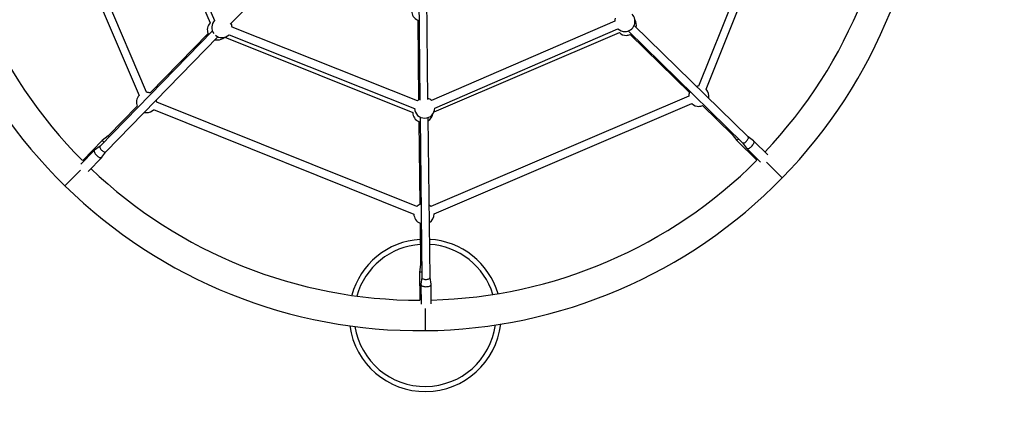
# Model space of a CAD drawing. Units: millimetres. Extents: x 0.25 to 5.25, y 0.32 to 5.32.
# Drawn here: x 1.96 to 3.9, y 1.66 to 2.43 of the extents above; entities that cross this region are included whole.
import ezdxf

# ---------------------------------------------------------------- set-up
doc = ezdxf.new("R2010")
doc.units = ezdxf.units.MM

msp = doc.modelspace()

# ---------------------------------------------------------------- linework, layer by layer
at = {"color": 7, "linetype": 'Continuous', "lineweight": 25}
for p, q in [((3.5023, 2.8107), (3.2966, 2.2977)), ((3.3114, 2.2918), (3.5172, 2.8047)), ((1.9765, 2.7873), (2.1938, 2.2791)), ((2.2085, 2.2854), (1.9912, 2.7936)), ((2.1765, 2.7896), (2.3336, 2.4222)), ((2.1862, 2.7877), (2.3423, 2.4266)), ((2.3734, 2.4194), (2.5662, 2.6166)), ((2.7441, 2.5472), (2.7472, 2.2699)), ((2.7632, 2.2711), (2.7601, 2.5474)), ((2.743, 2.4276), (2.7448, 2.2706)), ((2.7425, 2.2687), (2.3769, 2.4136)), ((3.1313, 2.4252), (2.7703, 2.2691)), ((2.7766, 2.2544), (3.1377, 2.4105)), ((3.3943, 2.1974), (3.1696, 2.417)), ((2.3381, 2.4061), (2.1166, 2.1795)), ((2.128, 2.1683), (2.3491, 2.3945)), ((2.3296, 2.4009), (2.2154, 2.2841)), ((2.3629, 2.3939), (2.733, 2.2454)), ((2.371, 2.3988), (2.7366, 2.2538)), ((2.7751, 2.2468), (3.1405, 2.403)), ((3.1579, 2.4062), (3.3831, 2.186)), ((3.1617, 2.399), (3.2785, 2.2848)), ((3.2772, 2.2779), (2.769, 2.0606)), ((2.1898, 2.2579), (2.1327, 2.1995)), ((2.7413, 2.0603), (2.2283, 2.266)), ((2.7753, 2.0459), (3.2835, 2.2632)), ((3.3047, 2.2592), (3.3631, 2.2021)), ((2.2223, 2.2512), (2.7353, 2.0455)), ((2.7476, 2.2366), (2.7512, 1.9204)), ((2.7672, 1.9206), (2.7636, 2.2357)), ((2.7452, 2.2276), (2.7471, 2.0643)), ((2.1327, 2.1995), (2.1208, 2.1902)), ((2.1344, 2.1978), (2.1327, 2.1995)), ((3.3648, 2.2038), (3.3631, 2.2021)), ((3.3631, 2.2021), (3.3724, 2.1902)), ((3.4051, 2.1896), (3.3942, 2.1975)), ((2.1208, 2.1902), (2.0824, 2.1509)), ((2.1166, 2.1796), (2.1059, 2.1715)), ((2.1239, 2.1871), (2.1208, 2.1902)), ((3.3755, 2.1934), (3.3724, 2.1902)), ((3.3724, 2.1902), (3.4117, 2.1518)), ((3.383, 2.186), (3.3911, 2.1753)), ((3.3913, 2.1751), (3.4189, 2.1481)), ((3.4329, 2.1624), (3.4053, 2.1894)), ((2.1057, 2.1713), (2.0787, 2.1437)), ((2.093, 2.1297), (2.12, 2.1573)), ((2.1202, 2.1576), (2.1281, 2.1684)), ((2.7475, 2.0276), (2.7484, 1.946)), ((2.7484, 1.946), (2.7466, 1.931)), ((2.7509, 1.946), (2.7484, 1.946)), ((2.7466, 1.931), (2.7472, 1.876)), ((2.751, 1.931), (2.7466, 1.931)), ((2.7512, 1.9205), (2.7493, 1.9073)), ((2.7493, 1.907), (2.7497, 1.8683)), ((2.7693, 1.9075), (2.7672, 1.9207)), ((2.7697, 1.8686), (2.7693, 1.9072))]:
    msp.add_line(p, q, dxfattribs=at)
at = {"color": 8, "linetype": 'Continuous', "lineweight": 25}
for p, q in [((3.4303, 2.1475), (3.4616, 2.1169)), ((2.0781, 2.1323), (2.0475, 2.101)), ((2.7574, 1.8599), (2.7579, 1.8161))]:
    msp.add_line(p, q, dxfattribs=at)
at = {"color": 7, "linetype": 'Continuous', "lineweight": 25, "flags": 128}
for points in [[(2.3437, 2.3889), (2.3457, 2.3886), (2.3484, 2.3884)], [(2.2039, 2.2459), (2.2059, 2.2456), (2.2085, 2.2454)], [(3.3831, 2.186), (3.3838, 2.1856), (3.3847, 2.1854), (3.3858, 2.1856), (3.387, 2.1861), (3.3883, 2.1868), (3.3896, 2.1878), (3.3909, 2.1889), (3.3921, 2.1902), (3.3931, 2.1915), (3.3939, 2.1928), (3.3945, 2.1941), (3.3948, 2.1953), (3.3948, 2.1963), (3.3945, 2.1971), (3.3943, 2.1974)], [(2.1166, 2.1795), (2.1162, 2.1788), (2.116, 2.1779), (2.1162, 2.1768), (2.1167, 2.1756), (2.1174, 2.1743), (2.1184, 2.173), (2.1195, 2.1717), (2.1207, 2.1705), (2.1221, 2.1695), (2.1234, 2.1687), (2.1247, 2.1681), (2.1259, 2.1678), (2.1269, 2.1678), (2.1277, 2.1681), (2.128, 2.1683)], [(3.3911, 2.1753), (3.3913, 2.1751), (3.392, 2.1747), (3.393, 2.1745), (3.3941, 2.1746), (3.3954, 2.175), (3.3968, 2.1756), (3.3983, 2.1765), (3.3997, 2.1776), (3.4011, 2.1788), (3.4024, 2.1802), (3.4036, 2.1817), (3.4045, 2.1832), (3.4053, 2.1846), (3.4058, 2.186), (3.406, 2.1872), (3.4059, 2.1883), (3.4056, 2.1891), (3.4051, 2.1896)], [(2.1059, 2.1715), (2.1057, 2.1713), (2.1053, 2.1706), (2.1051, 2.1696), (2.1052, 2.1685), (2.1056, 2.1672), (2.1062, 2.1658), (2.1071, 2.1643), (2.1082, 2.1629), (2.1094, 2.1615), (2.1108, 2.1602), (2.1123, 2.159), (2.1138, 2.1581), (2.1152, 2.1573), (2.1166, 2.1569), (2.1178, 2.1567), (2.1189, 2.1567), (2.1197, 2.1571), (2.1202, 2.1576)], [(2.7493, 1.9073), (2.7493, 1.907), (2.7495, 1.9061), (2.75, 1.9053), (2.7509, 1.9046), (2.7521, 1.9039), (2.7535, 1.9034), (2.7552, 1.903), (2.757, 1.9027), (2.7589, 1.9026), (2.7608, 1.9027), (2.7626, 1.9029), (2.7644, 1.9033), (2.7659, 1.9038), (2.7672, 1.9044), (2.7682, 1.9051), (2.7689, 1.9059), (2.7693, 1.9068), (2.7693, 1.9075)], [(2.7512, 1.9204), (2.7514, 1.9197), (2.7519, 1.9189), (2.7528, 1.9183), (2.754, 1.9178), (2.7554, 1.9173), (2.7571, 1.9171), (2.7588, 1.917), (2.7605, 1.917), (2.7622, 1.9173), (2.7637, 1.9176), (2.765, 1.9181), (2.766, 1.9188), (2.7668, 1.9195), (2.7671, 1.9202), (2.7672, 1.9206)]]:
    msp.add_lwpolyline(points, dxfattribs=at)
at = {"color": 7, "linetype": 'Continuous', "lineweight": 18}
msp.add_circle((2.7466, 2.816), 2.5, dxfattribs=at)
at = {"color": 7, "linetype": 'Continuous', "lineweight": 25}
for centre, radius, start, end in [((2.7466, 2.816), 0.94, 316.4048, 0.0364), ((2.7466, 2.816), 1, 315.6459, 0.6459), ((2.7466, 2.816), 1, 180.6459, 225.6459), ((2.7466, 2.816), 0.94, 181.4048, 225.0364), ((2.3569, 2.413), 0.02, 136.952, 216.5591), ((2.7508, 2.446), 0.02, 181.7241, 247.0678), ((3.1513, 2.4251), 0.02, 162.2632, 179.7957), ((3.1513, 2.4251), 0.02, 270.8739, 44.7957), ((3.1542, 2.4175), 0.02, 347.146, 32.272), ((2.3481, 2.4084), 0.02, 136.7241, 202.0678), ((2.3569, 2.413), 0.02, 1.952, 24.1039), ((3.1513, 2.4251), 0.02, 226.952, 270.8739), ((2.3569, 2.413), 0.02, 230.1641, 270.8739), ((2.3481, 2.4084), 0.02, 270.6459, 311.5536), ((2.3569, 2.413), 0.02, 270.8739, 314.7957), ((3.1542, 2.4175), 0.02, 226.7241, 270.6459), ((3.1542, 2.4175), 0.02, 270.6459, 292.0678), ((3.2972, 2.2777), 0.02, 91.7241, 104.1458), ((3.2972, 2.2777), 0.02, 347.146, 44.5678), ((2.2083, 2.2654), 0.02, 136.7241, 202.0678), ((2.2083, 2.2654), 0.02, 69.2241, 89.5678), ((2.7566, 2.2545), 0.02, 118.1378, 134.7957), ((2.7566, 2.2545), 0.02, 46.952, 70.8679), ((3.2972, 2.2777), 0.02, 159.2241, 179.5678), ((2.2083, 2.2654), 0.02, 1.7241, 14.1458), ((2.7566, 2.2545), 0.02, 181.952, 270.8739), ((2.7566, 2.2545), 0.02, 270.8739, 359.7957), ((3.2972, 2.2777), 0.02, 226.7241, 270.6459), ((3.2972, 2.2777), 0.02, 270.6459, 292.0678), ((2.2083, 2.2654), 0.02, 270.6459, 314.5678), ((2.753, 2.2461), 0.02, 181.7241, 247.0678), ((2.753, 2.2461), 0.02, 302.146, 350.2198), ((2.7466, 2.816), 0.94, 271.4048, 315.0364), ((2.7466, 2.816), 0.94, 226.4048, 270.0364), ((2.7466, 2.816), 1, 270.6459, 315.6459), ((2.7466, 2.816), 1, 225.6459, 270.6459), ((2.7553, 2.0461), 0.02, 114.2241, 134.5678), ((2.7553, 2.0461), 0.02, 46.7241, 59.1458), ((2.7553, 2.0461), 0.02, 181.7241, 247.0678), ((2.7553, 2.0461), 0.02, 302.146, 359.5678), ((2.7575, 1.8461), 0.15, 93.7032, 164.73), ((2.7575, 1.8461), 0.15, 16.5619, 86.6511), ((2.7575, 1.8461), 0.15, 187.8714, 353.4205)]:
    msp.add_arc(centre, radius, start, end, dxfattribs=at)
at = {"color": 8, "linetype": 'Continuous', "lineweight": 25}
for start, end in [(93.9218, 164.1984), (17.0935, 86.3652), (189.0084, 352.2835)]:
    msp.add_arc((2.7575, 1.8461), 0.14, start, end, dxfattribs=at)

doc.saveas('drawing.dxf')
